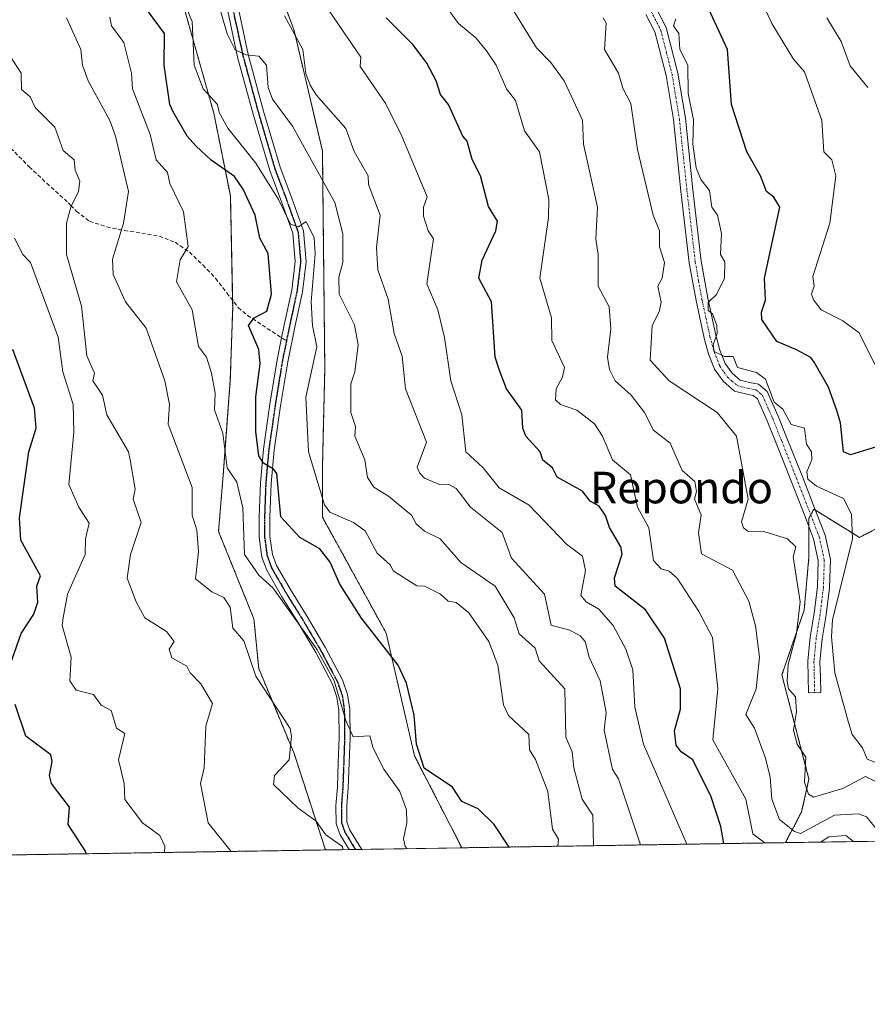
# Model space of a CAD drawing. Units: metres. Extents: x 607196 to 610637, y 4745461 to 4747828.
# Drawn here: x 609626 to 609841, y 4745461 to 4745710 of the extents above; entities that cross this region are included whole.
import ezdxf
from ezdxf.enums import TextEntityAlignment as Align

# ---------------------------------------------------------------- set-up
doc = ezdxf.new("R2010")
doc.units = ezdxf.units.M
doc.header["$MEASUREMENT"] = 0
for name, pattern in [('TRAZO_Y_PUNTO', [1, 0.5, -0.25, 0, -0.25]), ('TRAZOS', [0.75, 0.5, -0.25]), ('TRAZOS2', [0.375, 0.25, -0.125]), ('TRAZOSX2', [1.5, 1, -0.5])]:
    doc.linetypes.add(name, pattern=pattern)
for name, color, linetype, lineweight in [('Arbolado forestal', 92, 'TRAZOS', 0), ('Arbolado forestal CxS', 92, 'Continuous', 0), ('Comarca CxS', 133, 'Continuous', 0), ('Comunidad Autónoma CxS', 142, 'Continuous', 0), ('Curva de nivel maestra', 36, 'Continuous', 30), ('Curva de nivel normal', 36, 'Continuous', 0), ('Municipio CxS', 142, 'Continuous', 0), ('Pastizal CxS', 92, 'Continuous', 0), ('Pista no pavimentada', 254, 'Continuous', 13), ('Pista no pavimentada Cxs', 254, 'Continuous', 0), ('Pista pavimentada eje', 135, 'TRAZO_Y_PUNTO', 0), ('Provincia CxS', 1, 'Continuous', 0), ('Ruta', 19, 'TRAZOS2', 30), ('Senda', 19, 'TRAZOSX2', 0), ('Texto cartográfico', 19, 'Continuous', 0)]:
    doc.layers.add(name, color=color, linetype=linetype, lineweight=lineweight)
doc.styles.add('Arial', font='txt', dxfattribs={"height": 0.2})

# ---------------------------------------------------------------- blocks, each defined once
blk = doc.blocks.new('*U152')
at = {"layer": 'Arbolado forestal CxS', "color": 92, "linetype": 'Continuous', "lineweight": 0}
blk.add_polyline3d([(609848.55, 4745583.76, 624.62), (609839.35, 4745578.97, 629), (609835.75, 4745581.18, 630.3), (609827.73, 4745586.12, 630.74), (609827.07, 4745584.81, 630.91), (609826.54, 4745583.76, 631.05), (609826.54, 4745573.98, 633.23), (609825.31, 4745560.53, 633.24), (609819.68, 4745544.11, 635.91), (609826.54, 4745517.74, 634.22), (609824.67, 4745509.41, 637.58), (609820.57, 4745501.63, 642.3), (609738.53, 4745500.33, 677.6), (609726.52, 4745523.61, 675.49), (609719.34, 4745554.74, 674.34), (609703.17, 4745584.07, 670.96), (609703.17, 4745596.65, 668.84), (609703.77, 4745621.79, 668.11), (609703.17, 4745676.87, 663.03), (609695.99, 4745707.4, 659.9), (609683.42, 4745741.53, 656.61)], dxfattribs=at)
blk = doc.blocks.new('*U156')
at = {"layer": 'Curva de nivel normal', "color": 36, "linetype": 'Continuous', "lineweight": 0}
blk.add_polyline3d([(609809.79, 4745725.31, 620), (609817.09, 4745709.19, 620), (609822.64, 4745700.16, 620), (609825.41, 4745696.93, 620), (609829.84, 4745684.61, 620), (609830.28, 4745676.61, 620), (609832.37, 4745674.61, 620), (609833.34, 4745670.61, 620), (609831.86, 4745658.61, 620), (609827.53, 4745645.05, 620), (609827.87, 4745642.61, 620), (609827.2, 4745640.61, 620), (609827.65, 4745639.17, 620), (609829.66, 4745636.61, 620), (609835.09, 4745633.83, 620), (609839.3, 4745630.82, 620), (609843.27, 4745622.79, 620)], dxfattribs=at)
blk = doc.blocks.new('*U157')
at = {"layer": 'Curva de nivel normal', "color": 36, "linetype": 'Continuous', "lineweight": 0}
blk.add_polyline3d([(609831.06, 4745710.61, 615), (609834.72, 4745704.61, 615), (609836.95, 4745698.47, 615), (609841.47, 4745692.99, 615)], dxfattribs=at)
blk = doc.blocks.new('*U160')
at = {"layer": 'Curva de nivel normal', "color": 36, "linetype": 'Continuous', "lineweight": 0}
blk.add_polyline3d([(609844.5, 4745504.02, 640), (609841.09, 4745508.21, 640), (609839.09, 4745508.9, 640), (609832.98, 4745508.61, 640), (609824.42, 4745503.94, 640), (609822.9, 4745504.42, 640), (609819.09, 4745507.48, 640), (609817.15, 4745512.61, 640), (609816.73, 4745518.25, 640), (609815.52, 4745523.04, 640), (609812.76, 4745530.61, 640), (609810.56, 4745534.08, 640), (609813.12, 4745540.61, 640), (609814.01, 4745548.61, 640), (609813.02, 4745556.54, 640), (609811.29, 4745562.81, 640), (609807.13, 4745570.65, 640), (609799.26, 4745574.78, 640), (609798.56, 4745580.08, 640), (609799.18, 4745584.7, 640), (609797.54, 4745588.61, 640), (609797.98, 4745590.61, 640), (609797.64, 4745593.16, 640), (609794.39, 4745595.91, 640), (609791.33, 4745602.85, 640), (609787.09, 4745606.15, 640), (609784.85, 4745610.61, 640), (609781.45, 4745614.97, 640), (609777.36, 4745618.61, 640), (609775.99, 4745621.51, 640), (609775.43, 4745624.61, 640), (609776.27, 4745631.79, 640), (609775.89, 4745637.41, 640), (609773.07, 4745642.59, 640), (609773.09, 4745650.61, 640), (609772.47, 4745654.61, 640), (609772.96, 4745662.61, 640), (609769.4, 4745678.61, 640), (609769.15, 4745684.67, 640), (609764.46, 4745694.61, 640), (609761.09, 4745699.29, 640), (609757.46, 4745702.98, 640), (609749.05, 4745716.61, 640)], dxfattribs=at)
blk = doc.blocks.new('*U161')
at = {"layer": 'Curva de nivel normal', "color": 36, "linetype": 'Continuous', "lineweight": 0}
for points in [[(609815.32, 4745501.54, 645), (609812.3, 4745503.82, 645), (609810.56, 4745512.61, 645), (609802.13, 4745527.65, 645), (609803.43, 4745540.61, 645), (609802.06, 4745553.58, 645), (609798.64, 4745560.16, 645), (609793.09, 4745568.61, 645), (609791.09, 4745570.45, 645), (609789.09, 4745570.96, 645), (609787.09, 4745573.14, 645), (609785.9, 4745581.42, 645), (609783.06, 4745586.61, 645), (609781.28, 4745594.8, 645), (609776.72, 4745598.61, 645), (609774.19, 4745604.61, 645), (609772.2, 4745607.72, 645), (609767.67, 4745611.19, 645), (609763.52, 4745612.61, 645), (609762.26, 4745613.78, 645), (609762.42, 4745616.61, 645), (609764.05, 4745619.57, 645), (609764.53, 4745622.05, 645), (609761.35, 4745628.87, 645), (609761.25, 4745634.61, 645), (609758.3, 4745644.61, 645), (609760.51, 4745660.03, 645), (609760.56, 4745664.61, 645), (609758.22, 4745676.61, 645), (609754.42, 4745681.94, 645), (609752.16, 4745689.68, 645), (609749.84, 4745692.61, 645), (609747.21, 4745698.61, 645), (609744.74, 4745702.26, 645), (609742.04, 4745705.56, 645), (609737.66, 4745709.18, 645), (609735.14, 4745712.66, 645)], [(609837.79, 4745501.9, 645), (609835.88, 4745503.4, 645), (609831.56, 4745503.08, 645), (609829.48, 4745501.77, 645)]]:
    blk.add_polyline3d(points, dxfattribs=at)
blk = doc.blocks.new('*U180')
at = {"layer": 'Curva de nivel maestra', "color": 36, "linetype": 'Continuous', "lineweight": 30}
blk.add_polyline3d([(609804.92, 4745501.38, 650), (609804.23, 4745505.75, 650), (609801.74, 4745513.26, 650), (609797.13, 4745522.61, 650), (609794.15, 4745524.61, 650), (609792.84, 4745526.36, 650), (609792.44, 4745529.96, 650), (609793.93, 4745535.45, 650), (609793.94, 4745540.61, 650), (609789.92, 4745553.44, 650), (609785.09, 4745560.63, 650), (609777.42, 4745566.61, 650), (609777.24, 4745568.76, 650), (609779.2, 4745574.72, 650), (609778.86, 4745576.61, 650), (609775.99, 4745581.51, 650), (609774.97, 4745584.49, 650), (609773.37, 4745586.89, 650), (609771.09, 4745588.13, 650), (609769.09, 4745590.65, 650), (609762.72, 4745594.24, 650), (609761.5, 4745596.61, 650), (609759.05, 4745598.57, 650), (609758.36, 4745600.61, 650), (609754.77, 4745604.61, 650), (609753.98, 4745606.61, 650), (609753.7, 4745611.22, 650), (609749.85, 4745616.61, 650), (609747.98, 4745621.5, 650), (609747.01, 4745624.61, 650), (609746.01, 4745638.61, 650), (609742.83, 4745644.61, 650), (609743.68, 4745649.2, 650), (609747.17, 4745656.61, 650), (609747.58, 4745659.1, 650), (609745.27, 4745662.79, 650), (609743.29, 4745670.61, 650), (609741.17, 4745674.69, 650), (609739.87, 4745679.39, 650), (609738.76, 4745680.61, 650), (609735.11, 4745688.63, 650), (609733.09, 4745691.21, 650), (609732.05, 4745694.61, 650), (609729.62, 4745699.14, 650), (609726.2, 4745703.72, 650), (609719.34, 4745710.61, 650)], dxfattribs=at)

msp = doc.modelspace()

# ---------------------------------------------------------------- linework, layer by layer
at = {"layer": 'Arbolado forestal', "color": 92, "linetype": 'TRAZOS', "lineweight": 0}
for points in [[(609738.53, 4745500.33, 677.6), (609726.52, 4745523.61, 675.49), (609719.34, 4745554.74, 674.34), (609703.17, 4745584.07, 670.96), (609703.17, 4745596.65, 668.84), (609703.77, 4745621.79, 668.11), (609703.17, 4745676.87, 663.03), (609695.99, 4745707.4, 659.9), (609683.42, 4745741.53, 656.6), (609674.44, 4745760.08, 657.36), (609672.04, 4745775.05, 652.87), (609681.62, 4745783.43, 646.86), (609681.62, 4745801.99, 646.61), (609681.03, 4745825.34, 644.92), (609674.44, 4745845.7, 642.35), (609667.86, 4745870.24, 639.51), (609659.48, 4745888.2, 638.4), (609645.71, 4745898.38, 639.68), (609633.73, 4745912.15, 639.07), (609628.35, 4745928.31, 638.76), (609628.35, 4745946.87, 636.99), (609628.35, 4745961.24, 638.17), (609628.35, 4745974.41, 637.8), (609630.83, 4745986.29, 636.46)], [(609703.95, 4745499.78, 685.51), (609695.99, 4745524.21, 684.75), (609687.01, 4745545.76, 684.49), (609685.81, 4745558.33, 683.92), (609676.83, 4745580.48, 682.83), (609678.03, 4745594.85, 681.27), (609679.82, 4745618.8, 677.95), (609680.42, 4745637.36, 676.04), (609680.39, 4745639.08, 676.16), (609679.83, 4745665.49, 676.04), (609675.63, 4745686.45, 670.52), (609667.85, 4745713.99, 669.64), (609653.49, 4745745.12, 670.1), (609645.1, 4745762.48, 667.09), (609645.1, 4745779.84, 664.92), (609645.1, 4745793.61, 664.6), (609644.51, 4745813.37, 660.67), (609631.34, 4745849.89, 656.09), (609621.76, 4745876.83, 653.36), (609602.6, 4745893.59, 650.27), (609598.41, 4745913.35, 649.05), (609598.41, 4745930.71, 647.41), (609599.01, 4745952.86, 646.18)], [(609848.55, 4745583.76, 624.62), (609839.35, 4745578.97, 629), (609835.75, 4745581.18, 630.3), (609828.2, 4745585.83, 630.74), (609827.73, 4745586.12, 630.74), (609827.07, 4745584.81, 630.91), (609827, 4745584.68, 630.92), (609826.54, 4745583.76, 631.05), (609826.54, 4745581.6, 631.67), (609826.54, 4745573.98, 633.23), (609825.31, 4745560.53, 633.24), (609819.68, 4745544.11, 635.91), (609826.54, 4745517.74, 634.22), (609824.67, 4745509.41, 637.58), (609820.56, 4745501.63, 642.3)], [(609703.95, 4745499.78, 685.51), (609602.17, 4745498.17, 709.93), (609600.15, 4745498.14, 710.2), (609598.13, 4745498.11, 710.51), (609595.44, 4745498.07, 711.25)], [(609820.56, 4745501.63, 642.3), (609738.53, 4745500.33, 677.6)]]:
    msp.add_polyline3d(points, dxfattribs=at)
at = {"layer": 'Arbolado forestal CxS', "color": 92, "linetype": 'Continuous', "lineweight": 0}
msp.add_polyline3d([(609667.85, 4745713.99, 669.64), (609675.64, 4745686.45, 670.52), (609679.83, 4745665.49, 676.04), (609680.42, 4745637.36, 676.04), (609679.82, 4745618.8, 677.95), (609678.03, 4745594.85, 681.27), (609676.83, 4745580.48, 682.83), (609685.81, 4745558.33, 683.92), (609687.01, 4745545.76, 684.49), (609695.99, 4745524.21, 684.75), (609703.95, 4745499.78, 685.51), (609595.44, 4745498.07, 711.25), (609583.04, 4745517.25, 713.49), (609574.36, 4745533.37, 717.21), (609570.65, 4745551.96, 718.46), (609566.93, 4745560.63, 719.17), (609522.31, 4745591.62, 727.18), (609498.76, 4745638.72, 731.98), (609475.68, 4745656.53, 735.62), (609462.82, 4745673.42, 738.67), (609447.95, 4745705.65, 742.28)], dxfattribs=at)
at = {"layer": 'Comarca CxS', "color": 133, "linetype": 'Continuous', "lineweight": 0}
msp.add_polyline3d([(607269.15, 4745461.25, 441.37), (607232.3, 4745460.67, 444.03), (607231.61, 4745505.1, 444.11), (607196.23, 4747774.09, 505.65), (610599.32, 4747827.99, 645.16), (610636.53, 4745514.54, 512.53), (607269.15, 4745461.25, 441.37)], close=True, dxfattribs=at)
msp.add_polyline3d([(607269.15, 4745461.25, 441.37), (607232.3, 4745460.67, 444.03), (607231.61, 4745505.1, 444.11), (607196.23, 4747774.09, 505.65), (610599.32, 4747827.99, 645.16), (610636.53, 4745514.54, 512.53), (607269.15, 4745461.25, 441.37)], close=True, dxfattribs=at)
at = {"layer": 'Comunidad Autónoma CxS', "color": 142, "linetype": 'Continuous', "lineweight": 0}
msp.add_polyline3d([(610636.53, 4745514.54, 512.53), (607232.3, 4745460.67, 444.03), (607231.61, 4745505.1, 444.11), (607203.35, 4747317.75, 459.56), (607196.23, 4747774.09, 505.65), (607828.6, 4747784.11, 477.2), (609105.06, 4747804.32, 525.04), (610599.32, 4747827.99, 645.16), (610636.53, 4745514.54, 512.53)], close=True, dxfattribs=at)
msp.add_polyline3d([(610636.53, 4745514.54, 512.53), (607232.3, 4745460.67, 444.03), (607231.61, 4745505.1, 444.11), (607203.35, 4747317.75, 459.56), (607196.23, 4747774.09, 505.65), (607828.6, 4747784.11, 477.2), (609105.06, 4747804.32, 525.04), (610599.32, 4747827.99, 645.16), (610636.53, 4745514.54, 512.53)], close=True, dxfattribs=at)
at = {"layer": 'Curva de nivel maestra', "color": 36, "linetype": 'Continuous', "lineweight": 30}
for points in [[(609750.5, 4745500.52, 675), (609746.74, 4745506.26, 675), (609742.7, 4745510.22, 675), (609738.5, 4745512.02, 675), (609736.13, 4745515.65, 675), (609729.01, 4745520.53, 675), (609727.06, 4745526.61, 675), (609726.43, 4745533.95, 675), (609724.5, 4745542.02, 675), (609722.41, 4745546.61, 675), (609713.09, 4745558.53, 675), (609707.58, 4745567.1, 675), (609705.14, 4745572.66, 675), (609702.52, 4745576.04, 675), (609697.43, 4745578.95, 675), (609692.65, 4745584.17, 675), (609691.6, 4745595.12, 675), (609690.77, 4745596.29, 675), (609688.27, 4745597.79, 675), (609687.09, 4745599.67, 675), (609686.25, 4745605.77, 675), (609686.26, 4745614.61, 675), (609687.42, 4745622.94, 675), (609687.02, 4745626.61, 675), (609684.4, 4745632.61, 675), (609685.84, 4745634.61, 675), (609689.09, 4745636.27, 675), (609690.26, 4745640.61, 675), (609689.38, 4745650.9, 675), (609687.29, 4745654.81, 675), (609686.1, 4745660.61, 675), (609683.09, 4745667.2, 675), (609680.88, 4745670.4, 675), (609675, 4745674.52, 675), (609671.09, 4745678.19, 675), (609668.92, 4745680.61, 675), (609665.3, 4745686.82, 675), (609664.52, 4745688.61, 675), (609663.08, 4745698.61, 675), (609663.12, 4745706.64, 675), (609657.09, 4745714.74, 675)], [(609844.75, 4745602.27, 625), (609837.09, 4745599.87, 625), (609835.32, 4745600.61, 625), (609834.5, 4745608.02, 625), (609833.58, 4745611.1, 625), (609831.47, 4745616.99, 625), (609827.88, 4745623.4, 625), (609826.99, 4745624.51, 625), (609823.2, 4745626.61, 625), (609818.38, 4745628.61, 625), (609814.62, 4745634.14, 625), (609814.54, 4745636.06, 625), (609815.55, 4745639.07, 625), (609815.24, 4745644.61, 625), (609819.11, 4745662.63, 625), (609817.63, 4745665.15, 625), (609815.78, 4745666.61, 625), (609814.26, 4745670.61, 625), (609810.82, 4745676.61, 625), (609806.88, 4745688.61, 625), (609805.88, 4745702.61, 625), (609800.53, 4745714.05, 625)], [(609622.31, 4745541.83, 700), (609626.77, 4745554.61, 700), (609629.96, 4745559.48, 700), (609631.04, 4745562.56, 700), (609630.79, 4745566.61, 700), (609631.67, 4745569.19, 700), (609626.71, 4745578.23, 700), (609626.39, 4745583.91, 700), (609628.71, 4745600.61, 700), (609630.56, 4745606.61, 700), (609630.17, 4745611.69, 700), (609624.67, 4745626.61, 700)], [(609643.27, 4745498.82, 700), (609643.09, 4745499.46, 700), (609638.67, 4745506.19, 700), (609639.03, 4745510.61, 700), (609634.44, 4745516.61, 700), (609634, 4745518.61, 700), (609634.67, 4745522.19, 700), (609634.33, 4745523.85, 700), (609627.95, 4745528.61, 700), (609625.23, 4745536.61, 700)]]:
    msp.add_polyline3d(points, dxfattribs=at)
at = {"layer": 'Curva de nivel normal', "color": 36, "linetype": 'Continuous', "lineweight": 0}
for points in [[(609771.89, 4745500.86, 665), (609771.73, 4745508.61, 665), (609769.02, 4745512.61, 665), (609766.91, 4745520.61, 665), (609766.52, 4745524.61, 665), (609764.87, 4745528.39, 665), (609764.6, 4745540.61, 665), (609758.13, 4745547.65, 665), (609757.09, 4745550.93, 665), (609753.05, 4745554.57, 665), (609751.76, 4745558.61, 665), (609746.95, 4745566.61, 665), (609738.3, 4745572.61, 665), (609733.06, 4745578.61, 665), (609729.09, 4745580.58, 665), (609726.9, 4745582.42, 665), (609725.77, 4745584.61, 665), (609719.93, 4745589.45, 665), (609716.2, 4745591.72, 665), (609714.62, 4745594.14, 665), (609713.9, 4745598.61, 665), (609711.42, 4745604.61, 665), (609711.53, 4745607.05, 665), (609710.41, 4745610.61, 665), (609710.36, 4745617.88, 665), (609711.42, 4745620.94, 665), (609712.21, 4745627.73, 665), (609711.33, 4745632.85, 665), (609707.38, 4745640.61, 665), (609707.35, 4745644.87, 665), (609708.32, 4745648.61, 665), (609708.34, 4745655.86, 665), (609706.29, 4745663.81, 665), (609695.61, 4745683.13, 665), (609690.49, 4745690.01, 665), (609689.4, 4745692.92, 665), (609689.02, 4745698.61, 665), (609687.09, 4745700.91, 665), (609683.73, 4745701.25, 665), (609681.09, 4745702.48, 665), (609678.99, 4745706.51, 665), (609675.54, 4745718.61, 665)], [(609762.86, 4745500.71, 670), (609763.03, 4745502.55, 670), (609761.53, 4745505.05, 670), (609760.32, 4745514.61, 670), (609757.18, 4745522.7, 670), (609755.64, 4745525.16, 670), (609755.52, 4745529.04, 670), (609750.35, 4745533.87, 670), (609749.09, 4745536.55, 670), (609747.68, 4745546.61, 670), (609745.33, 4745552.61, 670), (609740.33, 4745559.85, 670), (609737.09, 4745562.45, 670), (609735.09, 4745562.8, 670), (609733.09, 4745564.62, 670), (609729.09, 4745566.61, 670), (609727.09, 4745566.69, 670), (609721.09, 4745570.52, 670), (609720.45, 4745571.97, 670), (609717.09, 4745574.94, 670), (609714.05, 4745580.61, 670), (609711.09, 4745582.72, 670), (609705.09, 4745585.36, 670), (609703.69, 4745587.21, 670), (609699.63, 4745600.61, 670), (609698.96, 4745614.48, 670), (609701.75, 4745627.27, 670), (609700.63, 4745632.61, 670), (609700.29, 4745638.61, 670), (609701.31, 4745650.83, 670), (609701.09, 4745654.84, 670), (609699.09, 4745659.03, 670), (609697.09, 4745657.68, 670), (609695.09, 4745658.32, 670), (609692.04, 4745664.61, 670), (609686.28, 4745673.8, 670), (609679.2, 4745682.61, 670), (609677.03, 4745686.61, 670), (609676.61, 4745688.61, 670), (609672.95, 4745692.61, 670), (609670.65, 4745698.61, 670), (609670.17, 4745709.69, 670), (609668.93, 4745712.45, 670)], [(609704.86, 4745712.38, 655), (609712.92, 4745700.61, 655), (609712.73, 4745698.25, 655), (609719.25, 4745688.77, 655), (609723.33, 4745680.61, 655), (609729.75, 4745665.27, 655), (609728.8, 4745662.61, 655), (609728.84, 4745660.36, 655), (609729.98, 4745656.61, 655), (609731.37, 4745654.61, 655), (609729.65, 4745643.17, 655), (609732.44, 4745636.61, 655), (609734.11, 4745629.63, 655), (609735.71, 4745618.61, 655), (609738.5, 4745610.02, 655), (609739.5, 4745600.61, 655), (609743.9, 4745596.61, 655), (609748.02, 4745591.54, 655), (609755.57, 4745587.09, 655), (609765.09, 4745577.28, 655), (609769.09, 4745574.23, 655), (609769.85, 4745570.61, 655), (609768.71, 4745564.23, 655), (609770.05, 4745562.61, 655), (609773.25, 4745560.77, 655), (609776.86, 4745556.61, 655), (609780.12, 4745550.61, 655), (609781.85, 4745545.37, 655), (609782.42, 4745535.94, 655), (609784.56, 4745526.61, 655), (609795.6, 4745501.23, 655)], [(609708.34, 4745499.85, 685), (609708.25, 4745500.61, 685), (609704.06, 4745503.58, 685), (609701.59, 4745507.11, 685), (609696.91, 4745510.43, 685), (609690.8, 4745516.32, 685), (609691.05, 4745518.61, 685), (609694.7, 4745522.61, 685), (609695.35, 4745528.61, 685), (609695.02, 4745530.54, 685), (609686.26, 4745543.78, 685), (609683.23, 4745552.75, 685), (609680.47, 4745555.99, 685), (609679.81, 4745561.33, 685), (609678.2, 4745563.72, 685), (609675.09, 4745565.21, 685), (609670.96, 4745568.48, 685), (609671.78, 4745575.3, 685), (609671.3, 4745580.82, 685), (609670.17, 4745584.61, 685), (609670.12, 4745591.64, 685), (609664.1, 4745607.62, 685), (609664.44, 4745612.61, 685), (609663.23, 4745618.61, 685), (609658.48, 4745632, 685), (609653.25, 4745638.61, 685), (609650.08, 4745645.6, 685), (609649.95, 4745649.47, 685), (609652.71, 4745658.61, 685), (609653.98, 4745666.61, 685), (609650.72, 4745680.61, 685), (609649.27, 4745684.61, 685), (609643.81, 4745694.61, 685), (609642.37, 4745698.61, 685), (609641.94, 4745702.61, 685), (609638.28, 4745710.61, 685)], [(609724.58, 4745500.11, 680), (609724.18, 4745500.61, 680), (609723.73, 4745502.61, 680), (609724.61, 4745506.61, 680), (609724.46, 4745509.98, 680), (609722.76, 4745514.61, 680), (609718.76, 4745520.28, 680), (609716.08, 4745525.6, 680), (609715.19, 4745528.71, 680), (609710.95, 4745528.47, 680), (609709.09, 4745532.61, 680), (609706.14, 4745542.61, 680), (609701.75, 4745550.61, 680), (609690.63, 4745566.15, 680), (609687.09, 4745569.36, 680), (609683.41, 4745574.61, 680), (609682.97, 4745586.49, 680), (609681.45, 4745592.97, 680), (609679.05, 4745596.61, 680), (609677.88, 4745605.4, 680), (609675.77, 4745611.29, 680), (609675.98, 4745615.5, 680), (609675.01, 4745620.61, 680), (609673.82, 4745624.61, 680), (609671.79, 4745627.31, 680), (609670.13, 4745636.61, 680), (609666.21, 4745643.73, 680), (609667.09, 4745649.26, 680), (609669.15, 4745652.67, 680), (609667.93, 4745661.45, 680), (609664.5, 4745668.61, 680), (609663.88, 4745671.4, 680), (609661.02, 4745674.61, 680), (609659.53, 4745681.05, 680), (609655.01, 4745692.61, 680), (609654.77, 4745696.61, 680), (609652.83, 4745704.35, 680), (609649.69, 4745708.61, 680), (609649.28, 4745710.8, 680)], [(609693.57, 4745711.09, 660), (609698.23, 4745702.61, 660), (609698.98, 4745696.5, 660), (609700.06, 4745693.58, 660), (609701.56, 4745691.08, 660), (609709.07, 4745682.59, 660), (609711.18, 4745676.7, 660), (609714.75, 4745670.61, 660), (609714.85, 4745668.37, 660), (609717.83, 4745660.61, 660), (609716.89, 4745652.41, 660), (609717.21, 4745646.73, 660), (609719.81, 4745639.33, 660), (609721.35, 4745630.61, 660), (609723.4, 4745624.92, 660), (609724.24, 4745616.61, 660), (609729.6, 4745603.12, 660), (609727.21, 4745596.73, 660), (609727.77, 4745595.29, 660), (609729.09, 4745593.93, 660), (609732.87, 4745592.39, 660), (609735.09, 4745592.45, 660), (609737.09, 4745591.37, 660), (609740.68, 4745586.61, 660), (609748.72, 4745580.24, 660), (609751.09, 4745573.74, 660), (609759.44, 4745564.61, 660), (609761.2, 4745556.72, 660), (609765.94, 4745555.46, 660), (609768.53, 4745554.05, 660), (609769.78, 4745552.61, 660), (609770.82, 4745548.61, 660), (609773.56, 4745542.61, 660), (609775.15, 4745534.61, 660), (609774.62, 4745530.14, 660), (609776.68, 4745520.2, 660), (609778.24, 4745517.76, 660), (609783.83, 4745501.05, 660)], [(609846.2, 4745515.72, 635), (609840.84, 4745518.36, 635), (609835.09, 4745515.31, 635), (609827.66, 4745513.18, 635), (609826.42, 4745513.94, 635), (609825.42, 4745516.94, 635), (609825.75, 4745523.27, 635), (609823.52, 4745526.61, 635), (609822.58, 4745530.1, 635), (609823.36, 4745534.88, 635), (609823.15, 4745538.61, 635), (609821.36, 4745540.61, 635), (609821.02, 4745542.54, 635), (609821.28, 4745546.8, 635), (609823.35, 4745554.61, 635), (609824.32, 4745562.61, 635), (609822.56, 4745574.08, 635), (609823.2, 4745576.61, 635), (609821.06, 4745578.58, 635), (609815.09, 4745580.42, 635), (609811.01, 4745580.53, 635), (609809.9, 4745581.42, 635), (609809.42, 4745582.94, 635), (609811.13, 4745588.65, 635), (609808.17, 4745604.61, 635), (609803.26, 4745610.61, 635), (609791.09, 4745618.65, 635), (609786.31, 4745623.83, 635), (609786.81, 4745632.61, 635), (609788.58, 4745636.1, 635), (609789.07, 4745638.59, 635), (609788.19, 4745642.61, 635), (609789.29, 4745644.61, 635), (609789.87, 4745648.61, 635), (609788.6, 4745652.61, 635), (609788.61, 4745656.61, 635), (609787.07, 4745660.61, 635), (609783.09, 4745677.27, 635), (609781.38, 4745688.9, 635), (609779.3, 4745692.82, 635), (609778.26, 4745696.61, 635), (609774.69, 4745702.61, 635), (609775.09, 4745709.24, 635), (609774.35, 4745710.61, 635)], [(609844.12, 4745521.64, 630), (609841.28, 4745522.8, 630), (609840.14, 4745525.66, 630), (609837.49, 4745529.01, 630), (609836.52, 4745532.04, 630), (609833.07, 4745544.61, 630), (609832.21, 4745553.73, 630), (609832.52, 4745558.04, 630), (609837.57, 4745578.61, 630), (609837.29, 4745584.81, 630), (609835.26, 4745588.78, 630), (609828.41, 4745591.93, 630), (609826.24, 4745593.76, 630), (609826.03, 4745595.55, 630), (609827.27, 4745598.61, 630), (609827.22, 4745600.61, 630), (609825.93, 4745602.61, 630), (609825.39, 4745606.61, 630), (609822.01, 4745607.53, 630), (609819.9, 4745611.42, 630), (609817.7, 4745613.22, 630), (609815.52, 4745619.04, 630), (609813.22, 4745620.74, 630), (609808.45, 4745621.97, 630), (609807.29, 4745624.81, 630), (609805.09, 4745624.83, 630), (609802.54, 4745626.06, 630), (609802.26, 4745627.78, 630), (609803.27, 4745630.61, 630), (609803.16, 4745632.68, 630), (609802.08, 4745635.6, 630), (609800.96, 4745636.48, 630), (609800.99, 4745638.51, 630), (609803.09, 4745640.49, 630), (609805.16, 4745644.61, 630), (609805.22, 4745648.74, 630), (609804.14, 4745650.61, 630), (609804.4, 4745655.92, 630), (609803.38, 4745660.61, 630), (609801.93, 4745662.61, 630), (609801.32, 4745666.84, 630), (609799.09, 4745669.65, 630), (609797.93, 4745672.61, 630), (609797.11, 4745678.63, 630), (609797.24, 4745684.76, 630), (609795.92, 4745691.44, 630), (609795.85, 4745698.61, 630), (609793.76, 4745702.61, 630), (609793.5, 4745706.61, 630), (609792.17, 4745708.61, 630), (609792.79, 4745710.31, 630)], [(609680.02, 4745499.4, 690), (609674.24, 4745506.61, 690), (609672.28, 4745516.61, 690), (609673.18, 4745520.61, 690), (609673.64, 4745531.16, 690), (609675.32, 4745536.84, 690), (609672.36, 4745541.88, 690), (609669.61, 4745544.61, 690), (609668.83, 4745546.35, 690), (609664.97, 4745548.49, 690), (609664.33, 4745550.61, 690), (609665.62, 4745552.61, 690), (609663.62, 4745555.14, 690), (609658.17, 4745558.61, 690), (609655.93, 4745562.61, 690), (609653.7, 4745568.61, 690), (609654.54, 4745574.61, 690), (609657.19, 4745582.71, 690), (609655.21, 4745588.61, 690), (609655.66, 4745591.18, 690), (609654.41, 4745598.61, 690), (609654.02, 4745600.61, 690), (609648.51, 4745610.03, 690), (609647.44, 4745614.96, 690), (609644.98, 4745618.61, 690), (609645.39, 4745620.61, 690), (609643.43, 4745624.95, 690), (609642.05, 4745637.57, 690), (609638.32, 4745650.61, 690), (609638.3, 4745658.61, 690), (609639.37, 4745662.61, 690), (609641.33, 4745666.61, 690), (609641.69, 4745669.21, 690), (609640.47, 4745671.99, 690), (609640.22, 4745674.61, 690), (609637.46, 4745676.98, 690), (609635.35, 4745682.87, 690), (609630.37, 4745687.89, 690), (609629.09, 4745690.61, 690), (609626.91, 4745692.43, 690), (609626.78, 4745696.61, 690), (609624.2, 4745700.61, 690)], [(609663.17, 4745499.14, 695), (609663.18, 4745500.7, 695), (609661.94, 4745503.46, 695), (609657.54, 4745506.61, 695), (609653.05, 4745512.57, 695), (609652.91, 4745516.61, 695), (609651.46, 4745522.61, 695), (609653.09, 4745529.26, 695), (609650.92, 4745530.61, 695), (609649.63, 4745535.15, 695), (609647.09, 4745536.45, 695), (609645.09, 4745539.15, 695), (609640.77, 4745540.29, 695), (609639.09, 4745542.61, 695), (609639.47, 4745548.61, 695), (609637.21, 4745556.61, 695), (609637.41, 4745558.61, 695), (609638.56, 4745564.61, 695), (609643.05, 4745574.61, 695), (609643.09, 4745578.61, 695), (609644.05, 4745582.61, 695), (609641.44, 4745586.61, 695), (609638.86, 4745592.38, 695), (609640.13, 4745605.65, 695), (609639.97, 4745612.61, 695), (609637.39, 4745620.91, 695), (609636.21, 4745629.73, 695), (609629.18, 4745648.61, 695), (609627.17, 4745650.61, 695), (609625.09, 4745654.79, 695)]]:
    msp.add_polyline3d(points, dxfattribs=at)
at = {"layer": 'Municipio CxS', "color": 142, "linetype": 'Continuous', "lineweight": 0}
msp.add_polyline3d([(607828.6, 4747784.11, 477.2), (610599.32, 4747827.99, 645.16), (610636.53, 4745514.54, 512.53), (609363.53, 4745494.4, 814.31)], dxfattribs=at)
msp.add_polyline3d([(607828.6, 4747784.11, 477.2), (610599.32, 4747827.99, 645.16), (610636.53, 4745514.54, 512.53), (609363.53, 4745494.4, 814.31)], dxfattribs=at)
at = {"layer": 'Pastizal CxS', "color": 92, "linetype": 'Continuous', "lineweight": 0}
for points in [[(609738.53, 4745500.33, 677.6), (609726.52, 4745523.61, 675.49), (609719.34, 4745554.74, 674.34), (609703.17, 4745584.07, 670.96), (609703.17, 4745596.65, 668.84), (609703.77, 4745621.79, 668.11), (609703.17, 4745676.87, 663.03), (609695.99, 4745707.4, 659.9), (609683.42, 4745741.53, 656.6), (609674.44, 4745760.08, 657.36), (609672.04, 4745775.05, 652.87), (609681.62, 4745783.43, 646.86), (609681.62, 4745801.99, 646.61), (609681.03, 4745825.34, 644.92), (609674.44, 4745845.7, 642.35), (609667.86, 4745870.24, 639.51), (609659.48, 4745888.2, 638.4), (609645.71, 4745898.38, 639.68), (609633.73, 4745912.15, 639.07), (609628.35, 4745928.31, 638.76), (609628.35, 4745946.87, 636.99), (609628.35, 4745961.24, 638.17), (609628.35, 4745974.41, 637.8), (609630.83, 4745986.29, 636.46)], [(609703.95, 4745499.78, 685.51), (609695.99, 4745524.21, 684.75), (609687.01, 4745545.76, 684.49), (609685.81, 4745558.33, 683.92), (609676.83, 4745580.48, 682.83), (609678.03, 4745594.85, 681.27), (609679.82, 4745618.8, 677.95), (609680.42, 4745637.36, 676.04), (609680.39, 4745639.08, 676.16), (609679.83, 4745665.49, 676.04), (609675.63, 4745686.45, 670.52), (609667.85, 4745713.99, 669.64), (609653.49, 4745745.12, 670.1), (609645.1, 4745762.48, 667.09), (609645.1, 4745779.84, 664.92), (609645.1, 4745793.61, 664.6), (609644.51, 4745813.37, 660.67), (609631.34, 4745849.89, 656.09), (609621.76, 4745876.83, 653.36), (609602.6, 4745893.59, 650.27), (609598.41, 4745913.35, 649.05), (609598.41, 4745930.71, 647.41), (609599.01, 4745952.86, 646.18)], [(609683.42, 4745741.53, 656.61), (609695.99, 4745707.4, 659.9), (609703.17, 4745676.87, 663.03), (609703.77, 4745621.79, 668.11), (609703.17, 4745596.65, 668.84), (609703.17, 4745584.07, 670.96), (609719.34, 4745554.74, 674.34), (609726.52, 4745523.61, 675.49), (609738.53, 4745500.33, 677.6), (609703.95, 4745499.78, 685.51), (609695.99, 4745524.21, 684.75), (609687.01, 4745545.76, 684.49), (609685.81, 4745558.33, 683.92), (609676.83, 4745580.48, 682.83), (609678.03, 4745594.85, 681.27), (609679.82, 4745618.8, 677.95), (609680.42, 4745637.36, 676.04), (609679.83, 4745665.49, 676.04), (609675.64, 4745686.45, 670.52), (609667.85, 4745713.99, 669.64)], [(609867.31, 4745502.37, 644.95), (609820.57, 4745501.63, 642.3), (609824.67, 4745509.41, 637.58), (609826.54, 4745517.74, 634.22), (609819.68, 4745544.11, 635.91), (609825.31, 4745560.53, 633.24), (609826.54, 4745573.98, 633.23), (609826.54, 4745583.76, 631.05), (609827.07, 4745584.81, 630.91), (609827.73, 4745586.12, 630.74), (609835.75, 4745581.18, 630.3), (609839.35, 4745578.97, 629), (609848.55, 4745583.76, 624.62)], [(609848.55, 4745583.76, 624.62), (609839.35, 4745578.97, 629), (609835.75, 4745581.18, 630.3), (609828.2, 4745585.83, 630.74), (609827.73, 4745586.12, 630.74), (609827.07, 4745584.81, 630.91), (609827, 4745584.68, 630.92), (609826.54, 4745583.76, 631.05), (609826.54, 4745581.6, 631.67), (609826.54, 4745573.98, 633.23), (609825.31, 4745560.53, 633.24), (609819.68, 4745544.11, 635.91), (609826.54, 4745517.74, 634.22), (609824.67, 4745509.41, 637.58), (609820.56, 4745501.63, 642.3)], [(609867.31, 4745502.37, 644.95), (609845.94, 4745502.03, 640.65), (609820.56, 4745501.63, 642.3)], [(609738.53, 4745500.33, 677.6), (609713.16, 4745499.93, 682.82), (609711.56, 4745499.9, 683.27), (609709.95, 4745499.88, 683.81), (609703.95, 4745499.78, 685.51)]]:
    msp.add_polyline3d(points, dxfattribs=at)
at = {"layer": 'Pista no pavimentada', "color": 254, "linetype": 'Continuous', "lineweight": 13}
for points in [[(609709.95, 4745499.88, 683.81), (609709.95, 4745499.88, 683.81), (609707.66, 4745503.57, 683.46), (609706.65, 4745506.4, 682.77), (609706.6, 4745511.01, 681.77), (609706.96, 4745515.66, 681.48), (609707.2, 4745521.93, 681.5), (609707.41, 4745528.21, 681.61), (609707.34, 4745535.11, 680.86), (609706.86, 4745538.5, 680.21), (609705.74, 4745541.77, 679.96), (609701.47, 4745549.78, 679.95), (609696.91, 4745557.52, 679.73), (609692.92, 4745563.91, 679.59), (609689.04, 4745570.64, 678.82), (609687.82, 4745573.94, 678.19), (609687.11, 4745579.02, 677.4), (609687.12, 4745584.14, 676.55), (609687.43, 4745592.75, 675.4), (609688.21, 4745601.36, 674.57), (609689.84, 4745612.68, 673.94), (609691.67, 4745623.95, 672.6), (609692.82, 4745629.55, 672.35), (609693.49, 4745632.79, 672.27), (609695.38, 4745641.61, 671.7), (609696.27, 4745648.84, 670.9), (609695.64, 4745656.01, 670.54), (609692.81, 4745663.98, 669.65), (609689.81, 4745671.89, 668.91), (609685.61, 4745686.2, 666.76), (609681.68, 4745700.62, 665.1), (609679.17, 4745712.26, 664.36)], [(609681.87, 4745712.84, 663.51), (609684.37, 4745701.27, 664.94), (609688.26, 4745686.95, 665.91), (609692.43, 4745672.76, 668.08), (609695.39, 4745664.93, 669.25), (609698.35, 4745656.61, 669.61), (609699.04, 4745648.79, 669.92), (609698.1, 4745641.16, 670.38), (609696.19, 4745632.23, 671.9), (609694.38, 4745623.45, 672.35), (609692.56, 4745612.26, 672.97), (609690.95, 4745601.04, 674.43), (609690.18, 4745592.58, 675.18), (609689.88, 4745584.09, 676.1), (609689.87, 4745579.21, 676.72), (609690.51, 4745574.62, 677.14), (609691.55, 4745571.81, 677.37), (609695.29, 4745565.33, 678.2), (609699.27, 4745558.95, 678.57), (609703.88, 4745551.13, 679), (609708.28, 4745542.88, 679.23), (609709.55, 4745539.15, 679.51), (609710.1, 4745535.32, 679.86), (609710.17, 4745528.17, 680.5), (609709.95, 4745521.84, 680.89), (609709.71, 4745515.5, 681.23), (609709.36, 4745510.92, 681.54), (609709.4, 4745506.89, 682.03), (609710.16, 4745504.77, 682.22), (609713.16, 4745499.93, 682.82)], [(609787.74, 4745713.22, 630.49), (609790.36, 4745708.12, 630.43), (609793.31, 4745696.61, 630.17), (609795.19, 4745685.22, 630.36), (609797.13, 4745666.99, 630.52), (609799.22, 4745648.97, 630.95), (609800.9, 4745639.56, 630.21), (609802.93, 4745630.18, 629.73), (609803.96, 4745626.44, 629.77), (609805.29, 4745623.06, 630.21), (609807.06, 4745620.59, 630.34), (609809.09, 4745618.81, 630.45), (609811.46, 4745618.23, 630.48), (609813.77, 4745617.81, 630.23), (609815.98, 4745615.9, 630.09), (609818.75, 4745609.66, 630.28), (609821.04, 4745603.97, 630.69), (609824.78, 4745594.56, 630.24), (609828.48, 4745585.12, 630.79), (609830.62, 4745579.49, 631.21), (609831.96, 4745573.35, 630.96), (609831.73, 4745566.18, 630.98), (609830.89, 4745559.32, 630.79), (609829.89, 4745553.29, 630.97), (609829.33, 4745547.48, 630.89), (609829.42, 4745543.67, 630.91), (609829.51, 4745539.67, 631.31), (609826.45, 4745539.6, 632.27), (609826.35, 4745543.6, 631.58), (609826.26, 4745547.6, 631.74), (609826.84, 4745553.69, 631.62), (609827.86, 4745559.76, 631.72), (609828.67, 4745566.41, 632.3), (609828.88, 4745573.07, 632.26), (609827.67, 4745578.62, 632.24), (609825.62, 4745584.01, 631.2), (609821.92, 4745593.44, 630.79), (609818.19, 4745602.83, 631.69), (609815.92, 4745608.46, 630.86), (609813.46, 4745614.03, 630.73), (609812.4, 4745614.94, 630.81), (609810.81, 4745615.23, 631.11), (609807.63, 4745616.01, 631.6), (609804.77, 4745618.51, 630.73), (609802.58, 4745621.58, 630.51), (609801.05, 4745625.47, 630.37), (609799.95, 4745629.45, 630.6), (609797.9, 4745638.96, 631.17), (609796.18, 4745648.52, 631.87), (609794.08, 4745666.65, 631.85), (609792.15, 4745684.81, 631.26), (609790.3, 4745695.98, 631.08), (609787.48, 4745707.02, 630.87), (609785.2, 4745711.46, 630.99)], [(609713.16, 4745499.93, 682.82), (609709.95, 4745499.88, 683.81)]]:
    msp.add_polyline3d(points, dxfattribs=at)
at = {"layer": 'Pista no pavimentada Cxs', "color": 254, "linetype": 'Continuous', "lineweight": 0}
for points in [[(609681.87, 4745712.84, 663.51), (609684.37, 4745701.27, 664.94), (609688.26, 4745686.95, 665.91), (609692.43, 4745672.76, 668.08), (609695.39, 4745664.93, 669.25), (609698.35, 4745656.61, 669.61), (609699.04, 4745648.79, 669.92), (609698.1, 4745641.16, 670.38), (609696.19, 4745632.23, 671.9), (609694.38, 4745623.45, 672.35), (609692.56, 4745612.26, 672.97), (609690.95, 4745601.04, 674.43), (609690.18, 4745592.58, 675.18), (609689.88, 4745584.09, 676.1), (609689.87, 4745579.21, 676.72), (609690.51, 4745574.62, 677.14), (609691.55, 4745571.81, 677.37), (609695.29, 4745565.33, 678.2), (609699.27, 4745558.95, 678.57), (609703.88, 4745551.13, 679), (609708.28, 4745542.88, 679.23), (609709.55, 4745539.15, 679.51), (609710.1, 4745535.32, 679.86), (609710.17, 4745528.17, 680.5), (609709.95, 4745521.84, 680.89), (609709.71, 4745515.5, 681.23), (609709.36, 4745510.92, 681.54), (609709.4, 4745506.89, 682.03), (609710.16, 4745504.77, 682.22), (609713.16, 4745499.93, 682.82), (609713.16, 4745499.93, 682.82), (609709.95, 4745499.88, 683.81), (609709.95, 4745499.88, 683.81), (609707.66, 4745503.57, 683.46), (609706.65, 4745506.4, 682.77), (609706.6, 4745511.01, 681.77), (609706.96, 4745515.66, 681.48), (609707.2, 4745521.93, 681.5), (609707.41, 4745528.21, 681.61), (609707.34, 4745535.11, 680.86), (609706.86, 4745538.5, 680.21), (609705.74, 4745541.77, 679.96), (609701.47, 4745549.78, 679.95), (609696.91, 4745557.52, 679.73), (609692.92, 4745563.91, 679.59), (609689.04, 4745570.64, 678.82), (609687.82, 4745573.94, 678.19), (609687.11, 4745579.02, 677.4), (609687.12, 4745584.14, 676.55), (609687.43, 4745592.75, 675.4), (609688.21, 4745601.36, 674.57), (609689.84, 4745612.68, 673.94), (609691.67, 4745623.95, 672.6), (609692.82, 4745629.55, 672.35), (609693.49, 4745632.79, 672.27), (609695.38, 4745641.61, 671.7), (609696.27, 4745648.84, 670.9), (609695.64, 4745656.01, 670.54), (609692.81, 4745663.98, 669.65), (609689.81, 4745671.89, 668.91), (609685.61, 4745686.2, 666.76), (609681.68, 4745700.62, 665.1), (609679.17, 4745712.26, 664.36)], [(609787.74, 4745713.22, 630.49), (609790.36, 4745708.12, 630.43), (609793.31, 4745696.61, 630.17), (609795.19, 4745685.22, 630.36), (609797.13, 4745666.99, 630.52), (609799.22, 4745648.97, 630.95), (609800.9, 4745639.56, 630.21), (609802.93, 4745630.18, 629.73), (609803.96, 4745626.44, 629.77), (609805.29, 4745623.06, 630.21), (609807.06, 4745620.59, 630.34), (609809.09, 4745618.81, 630.45), (609811.46, 4745618.23, 630.48), (609813.77, 4745617.81, 630.23), (609815.98, 4745615.9, 630.09), (609818.75, 4745609.66, 630.28), (609821.04, 4745603.97, 630.69), (609824.78, 4745594.56, 630.24), (609828.48, 4745585.12, 630.79), (609830.62, 4745579.49, 631.21), (609831.96, 4745573.35, 630.96), (609831.73, 4745566.18, 630.98), (609830.89, 4745559.32, 630.79), (609829.89, 4745553.29, 630.97), (609829.33, 4745547.48, 630.89), (609829.42, 4745543.67, 630.91), (609829.51, 4745539.67, 631.31), (609826.45, 4745539.6, 632.27), (609826.35, 4745543.6, 631.58), (609826.26, 4745547.6, 631.74), (609826.84, 4745553.69, 631.62), (609827.86, 4745559.76, 631.72), (609828.67, 4745566.41, 632.3), (609828.88, 4745573.07, 632.26), (609827.67, 4745578.62, 632.24), (609825.62, 4745584.01, 631.2), (609821.92, 4745593.44, 630.79), (609818.19, 4745602.83, 631.69), (609815.92, 4745608.46, 630.86), (609813.46, 4745614.03, 630.73), (609812.4, 4745614.94, 630.81), (609810.81, 4745615.23, 631.11), (609807.63, 4745616.01, 631.6), (609804.77, 4745618.51, 630.73), (609802.58, 4745621.58, 630.51), (609801.05, 4745625.47, 630.37), (609799.95, 4745629.45, 630.6), (609797.9, 4745638.96, 631.17), (609796.18, 4745648.52, 631.87), (609794.08, 4745666.65, 631.85), (609792.15, 4745684.81, 631.26), (609790.3, 4745695.98, 631.08), (609787.48, 4745707.02, 630.87), (609785.2, 4745711.46, 630.99)]]:
    msp.add_polyline3d(points, dxfattribs=at)
at = {"layer": 'Pista pavimentada eje', "color": 135, "linetype": 'TRAZO_Y_PUNTO', "lineweight": 0}
for points in [[(609680.52, 4745712.55, 663.92), (609681.77, 4745706.77, 664.29), (609683.03, 4745700.95, 665.02), (609684.99, 4745693.74, 665.75), (609686.94, 4745686.58, 666.39), (609689.02, 4745679.48, 667.35), (609691.12, 4745672.33, 668.37), (609692.62, 4745668.37, 668.82), (609694.1, 4745664.46, 669.44), (609695.52, 4745660.47, 669.99), (609697, 4745656.31, 669.97), (609697.66, 4745648.82, 670.4), (609696.74, 4745641.39, 671.08), (609694.84, 4745632.51, 672.08), (609694.06, 4745628.74, 672.23)], [(609786.47, 4745712.34, 630.6), (609788.92, 4745707.57, 630.62), (609790.4, 4745701.82, 630.73), (609791.81, 4745696.3, 630.48), (609792.75, 4745690.6, 630.61), (609793.67, 4745685.02, 630.81), (609795.61, 4745666.82, 631.1), (609797.7, 4745648.75, 631.39), (609798.56, 4745643.97, 631.04), (609799.4, 4745639.26, 630.69), (609800.42, 4745634.57, 630.35), (609801.44, 4745629.82, 630.2), (609802.51, 4745625.96, 630.07), (609803.94, 4745622.32, 630.34), (609805.03, 4745620.79, 630.46), (609805.92, 4745619.55, 630.52), (609806.93, 4745618.66, 630.53), (609808.36, 4745617.41, 630.92), (609811.14, 4745616.73, 630.76), (609813.09, 4745616.38, 630.51), (609814.19, 4745615.42, 630.44), (609814.72, 4745614.97, 630.39), (609816.11, 4745611.85, 630.43), (609817.34, 4745609.06, 630.47), (609819.62, 4745603.4, 631.19), (609823.35, 4745594, 630.5), (609827.05, 4745584.57, 630.93), (609829.15, 4745579.06, 631.69), (609830.42, 4745573.21, 631.58), (609830.2, 4745566.3, 631.65), (609829.78, 4745562.87, 631.57), (609829.38, 4745559.54, 631.25), (609828.88, 4745556.53, 631.22), (609828.37, 4745553.49, 631.3), (609828.09, 4745550.59, 631.27), (609827.8, 4745547.54, 631.26), (609827.84, 4745545.54, 631.24), (609827.89, 4745543.64, 631.21), (609827.94, 4745541.64, 631.49), (609827.98, 4745539.64, 631.78)], [(609694.06, 4745628.74, 672.23), (609693.03, 4745623.7, 672.48), (609691.2, 4745612.47, 673.54), (609690.4, 4745606.86, 674.02), (609689.58, 4745601.2, 674.5), (609688.81, 4745592.67, 675.3), (609688.65, 4745588.36, 675.65), (609688.5, 4745584.12, 676.33), (609688.49, 4745579.12, 677.05), (609689.17, 4745574.28, 677.66), (609690.3, 4745571.23, 678.07), (609694.11, 4745564.62, 678.84), (609698.09, 4745558.24, 679.11), (609702.68, 4745550.46, 679.44), (609707.01, 4745542.33, 679.45), (609707.57, 4745540.69, 679.67), (609708.21, 4745538.83, 679.85), (609708.48, 4745536.91, 680.13), (609708.72, 4745535.22, 680.36), (609708.79, 4745528.19, 681.06), (609708.68, 4745525.03, 681.15), (609708.58, 4745521.89, 681.2), (609708.34, 4745515.58, 681.36), (609708.16, 4745513.29, 681.48), (609707.98, 4745510.97, 681.65), (609708.03, 4745506.65, 682.38), (609708.91, 4745504.17, 682.79), (609711.56, 4745499.91, 683.27), (609711.56, 4745499.9, 683.27)]]:
    msp.add_polyline3d(points, dxfattribs=at)
at = {"layer": 'Provincia CxS', "color": 1, "linetype": 'Continuous', "lineweight": 0}
msp.add_polyline3d([(610636.53, 4745514.54, 512.53), (607232.3, 4745460.67, 444.03), (607196.23, 4747774.09, 505.65), (610599.32, 4747827.99, 645.16), (610636.53, 4745514.54, 512.53)], close=True, dxfattribs=at)
msp.add_polyline3d([(610636.53, 4745514.54, 512.53), (607232.3, 4745460.67, 444.03), (607196.23, 4747774.09, 505.65), (610599.32, 4747827.99, 645.16), (610636.53, 4745514.54, 512.53)], close=True, dxfattribs=at)
at = {"layer": 'Ruta', "color": 19, "linetype": 'TRAZOS2', "lineweight": 30}
for points in [[(609680.52, 4745712.55, 663.92), (609681.77, 4745706.77, 664.29), (609683.03, 4745700.95, 665.02), (609684.99, 4745693.74, 665.75), (609686.94, 4745686.58, 666.39), (609689.02, 4745679.48, 667.35), (609691.12, 4745672.33, 668.37), (609692.62, 4745668.37, 668.82), (609694.1, 4745664.46, 669.44), (609695.52, 4745660.47, 669.99), (609697, 4745656.31, 669.97), (609697.66, 4745648.82, 670.4), (609696.74, 4745641.39, 671.08), (609694.84, 4745632.51, 672.08), (609694.06, 4745628.74, 672.23)], [(609694.06, 4745628.74, 672.23), (609693.03, 4745623.7, 672.48), (609691.2, 4745612.47, 673.54), (609690.4, 4745606.86, 674.02), (609689.58, 4745601.2, 674.5), (609688.81, 4745592.67, 675.3), (609688.65, 4745588.36, 675.65), (609688.5, 4745584.12, 676.33), (609688.49, 4745579.12, 677.05), (609689.17, 4745574.28, 677.66), (609690.3, 4745571.23, 678.07), (609694.11, 4745564.62, 678.84), (609698.09, 4745558.24, 679.11), (609702.68, 4745550.46, 679.44), (609707.01, 4745542.33, 679.45), (609707.57, 4745540.69, 679.67), (609708.21, 4745538.83, 679.85), (609708.48, 4745536.91, 680.13), (609708.72, 4745535.22, 680.36), (609708.79, 4745528.19, 681.06), (609708.68, 4745525.03, 681.15), (609708.58, 4745521.89, 681.2), (609708.34, 4745515.58, 681.36), (609708.16, 4745513.29, 681.48), (609707.98, 4745510.97, 681.65), (609708.03, 4745506.65, 682.38), (609708.91, 4745504.17, 682.79), (609711.56, 4745499.91, 683.27), (609711.56, 4745499.9, 683.27)]]:
    msp.add_polyline3d(points, dxfattribs=at)
at = {"layer": 'Senda', "color": 19, "linetype": 'TRAZOSX2', "lineweight": 0}
msp.add_polyline3d([(609622, 4745679.76, 692.35), (609628.82, 4745672.85, 691.97), (609633.26, 4745668.68, 691.38), (609637.78, 4745664.65, 690.4), (609638.71, 4745663.73, 690.13), (609639.34, 4745663.09, 689.94), (609640.76, 4745661.59, 689.45), (609644.12, 4745659.09, 688.31), (609648.48, 4745657.62, 686.54), (609652.95, 4745656.72, 684.52), (609657.37, 4745656.07, 683.07), (609661.78, 4745655.31, 681.89), (609665.8, 4745653.73, 680.69), (609669.46, 4745651.21, 679.55), (609672.87, 4745647.99, 678.59), (609676.05, 4745644.62, 677.51), (609678.95, 4745640.91, 676.68), (609681.85, 4745637.21, 675.7), (609684.18, 4745635.21, 675.22), (609694.06, 4745628.74, 672.23)], dxfattribs=at)

# ---------------------------------------------------------------- block references
at = {"layer": 'Arbolado forestal CxS', "color": 92, "linetype": 'Continuous', "lineweight": 0}
msp.add_blockref('*U152', (0, 0), dxfattribs=at)
at = {"layer": 'Curva de nivel maestra', "color": 36, "linetype": 'Continuous', "lineweight": 30}
msp.add_blockref('*U180', (0, 0), dxfattribs=at)
at = {"layer": 'Curva de nivel normal', "color": 36, "linetype": 'Continuous', "lineweight": 0}
for name in ['*U157', '*U156', '*U160', '*U161']:
    msp.add_blockref(name, (0, 0), dxfattribs=at)

# ---------------------------------------------------------------- texts
at = {"layer": 'Texto cartográfico', "color": 19, "linetype": 'Continuous', "lineweight": 0, "style": 'Arial'}
msp.add_text('Repondo', height=8, dxfattribs=at).set_placement((609794.21, 4745591.59), align=Align.MIDDLE_CENTER)

doc.saveas('drawing.dxf')
